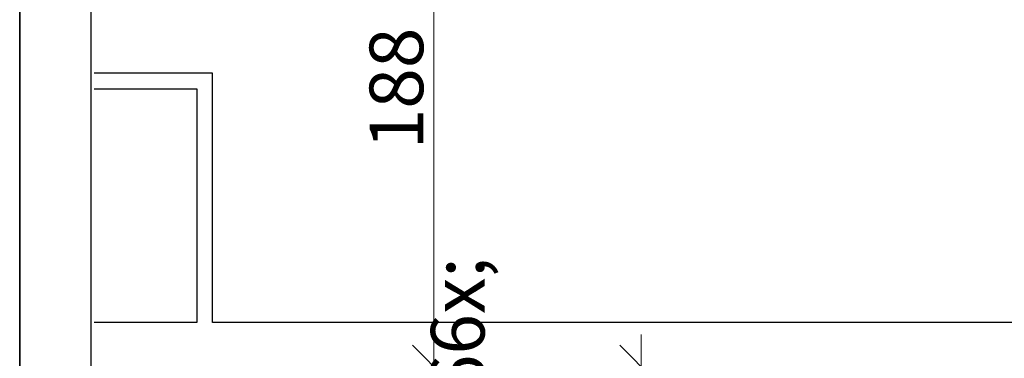
# Model space of a CAD drawing. Extents: x 300 to 9950, y 50 to 2920.
# Drawn here: x 3185 to 3530, y 1782 to 1901 of the extents above; entities that cross this region are included whole.
import ezdxf
from ezdxf.xclip import XClip

# ---------------------------------------------------------------- set-up
doc = ezdxf.new("R2010")
doc.units = 0
doc.header["$MEASUREMENT"] = 0
doc.header["$XCLIPFRAME"] = 0
for name, color, linetype in [('WYMIARY - SUFITY', 7, 'Continuous'), ('ŚCIANY - OBUDOWY INSTALACJI', 7, 'Continuous'), ('ŚCIANY DZIAŁOWE', 7, 'Continuous'), ('ŚCIANY KONSTRUKCYJNE.WEWN.', 7, 'Continuous')]:
    doc.layers.add(name, color=color, linetype=linetype)
doc.styles.add('GENERATED_STYLE_2', font='txt')

# ---------------------------------------------------------------- blocks, each defined once
blk = doc.blocks.new('Rysunek_1_1', base_point=(2725.54, 327.3))
at = {"layer": 'WYMIARY - SUFITY', "color": 124, "linetype": 'Continuous', "lineweight": 13, "ltscale": 0.075}
for p, q in [((3329.97, 1779.55), (3329.97, 1967.8)), ((3402.54, 1779.55), (3402.54, 1790.8)), ((3322.47, 1787.05), (3337.47, 1772.05)), ((3410.04, 1772.05), (3395.04, 1787.05))]:
    blk.add_line(p, q, dxfattribs=at)
at = {"layer": 'ŚCIANY - OBUDOWY INSTALACJI', "linetype": 'Continuous', "ltscale": 0.075, "flags": 128}
for points in [[(3252.54, 1882.3), (3211.04, 1882.3)], [(3252.54, 1795.05), (3252.54, 1882.3)], [(3211.04, 1876.8), (3247.04, 1876.8)], [(3247.04, 1876.8), (3247.04, 1795.05)]]:
    blk.add_lwpolyline(points, dxfattribs=at)
at = {"layer": 'ŚCIANY DZIAŁOWE', "linetype": 'Continuous', "ltscale": 0.075, "flags": 128}
for points in [[(3247.04, 1795.05), (3211.04, 1795.05)], [(3537.29, 1795.05), (3252.54, 1795.05)]]:
    blk.add_lwpolyline(points, dxfattribs=at)
at = {"layer": 'ŚCIANY KONSTRUKCYJNE.WEWN.', "linetype": 'Continuous', "ltscale": 0.075}
blk.add_line((3210.04, 1572.32), (3210.04, 2139.8), dxfattribs=at)
at = {"layer": 'ŚCIANY KONSTRUKCYJNE.WEWN.', "linetype": 'Continuous', "ltscale": 0.075, "flags": 128}
for points in [[(3185.04, 2139.8), (3185.04, 1569.8)], [(3185.04, 1569.8), (3185.04, 2138.8)]]:
    blk.add_lwpolyline(points, dxfattribs=at)
at = {"layer": 'WYMIARY - SUFITY', "color": 124, "linetype": 'Continuous', "lineweight": 13, "insert": (3326.22, 1855.68), "char_height": 18.75, "attachment_point": 7, "rotation": 90, "style": 'GENERATED_STYLE_2'}
blk.add_mtext('\\A1;{\\fArial Narrow Europa Środkowa|b0|i0|c0|p34;188}', dxfattribs=at)
at = {"layer": 'WYMIARY - SUFITY', "linetype": 'Continuous', "insert": (3405.19, 1719.91), "char_height": 18.75, "attachment_point": 7, "rotation": 90, "style": 'GENERATED_STYLE_2'}
blk.add_mtext('\\A1;{\\fArial Narrow Europa Środkowa|b0|i0|c0|p34;\\C124;113\\fArial Narrow Europa Środkowa|b0|i0|c0|p34;\\A1{\\H.66x;\\S5^  ;}}', dxfattribs=at)

msp = doc.modelspace()

# ---------------------------------------------------------------- block references
at = {"linetype": 'Continuous', "ltscale": 0.1}
ref = msp.add_blockref('Rysunek_1_1', (2725.54, 327.3), dxfattribs=at)
XClip(ref).set_block_clipping_path([(350, 176.9276309028), (5279.2239935148, 176.9276309028), (8336.1266794626, 176.9276309028), (8336.1266794626, 2870), (350, 2870)])

doc.saveas('drawing.dxf')
